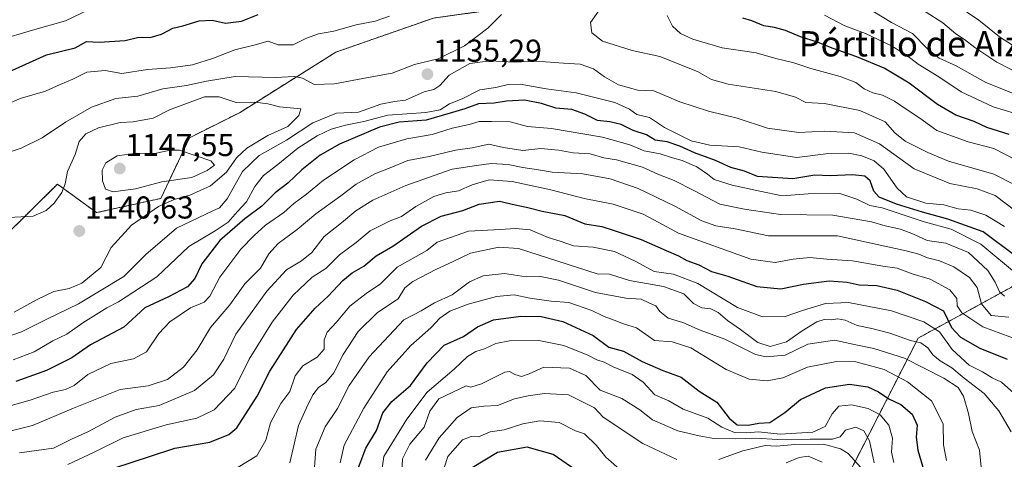
# Model space of a CAD drawing. Units: metres. Extents: x 668510 to 671972, y 4744376 to 4746773.
# Drawn here: x 669239 to 669551, y 4744613 to 4744752 of the extents above; entities that cross this region are included whole.
import ezdxf
from ezdxf.enums import TextEntityAlignment as Align

# ---------------------------------------------------------------- set-up
doc = ezdxf.new("R2010")
doc.units = ezdxf.units.M
doc.header["$MEASUREMENT"] = 0
doc.linetypes.add('TRAZOS', pattern=[0.75, 0.5, -0.25])
for name, color, linetype, lineweight in [('Arbolado forestal', 92, 'TRAZOS', 0), ('Arbolado forestal CxS', 92, 'Continuous', 0), ('Carátula', 7, 'Continuous', 5), ('Curva de nivel maestra', 36, 'Continuous', 30), ('Curva de nivel normal', 36, 'Continuous', 0), ('Punto de cota en terreno', 7, 'Continuous', 0), ('Rótulo de punto de cota en terreno', 19, 'Continuous', 0), ('Texto cartográfico', 19, 'Continuous', 0)]:
    doc.layers.add(name, color=color, linetype=linetype, lineweight=lineweight)
doc.styles.add('Arial', font='txt', dxfattribs={"height": 0.2})

# ---------------------------------------------------------------- blocks, each defined once
blk = doc.blocks.new('*U153')
at = {"layer": 'Arbolado forestal CxS', "color": 92, "linetype": 'Continuous', "lineweight": 0}
blk.add_polyline3d([(669718.8, 4744799.44, 1267.43), (669692.82, 4744792.66, 1253.26), (669653.11, 4744794.19, 1239.79), (669626.21, 4744801.63, 1241.63), (669623.69, 4744802.32, 1241.12), (669613.89, 4744788.1, 1222.35), (669606.85, 4744765.06, 1203.83), (669554.06, 4744768.14, 1182.28), (669547.56, 4744773.69, 1183.6), (669543.89, 4744785.04, 1187.54), (669536.5, 4744789.26, 1185.51), (669504.53, 4744792.28, 1168.68), (669483.34, 4744776.49, 1155.58), (669433.54, 4744761.87, 1141.19), (669398.07, 4744756.54, 1135.23), (669370.26, 4744752.62, 1131.5), (669339.35, 4744741.86, 1131.93), (669308.86, 4744722.67, 1141.35), (669293.05, 4744714.76, 1143.49), (669284.01, 4744695.56, 1140.92), (669263.68, 4744691.05, 1141.36), (669251.26, 4744700.08, 1139.12), (669233.74, 4744682.68, 1141.47)], dxfattribs=at)
blk = doc.blocks.new('*U166')
at = {"layer": 'Arbolado forestal CxS', "color": 92, "linetype": 'Continuous', "lineweight": 0}
blk.add_polyline3d([(669718.8, 4744799.44, 1267.43), (669692.82, 4744792.66, 1253.26), (669653.11, 4744794.19, 1239.79), (669626.21, 4744801.63, 1241.63), (669623.69, 4744802.32, 1241.12), (669613.89, 4744788.1, 1222.35), (669606.85, 4744765.06, 1203.83), (669554.06, 4744768.14, 1182.28), (669547.56, 4744773.69, 1183.6), (669543.89, 4744785.04, 1187.54), (669536.5, 4744789.26, 1185.51), (669504.53, 4744792.28, 1168.68), (669483.34, 4744776.49, 1155.58), (669433.54, 4744761.87, 1141.19), (669398.07, 4744756.54, 1135.23), (669370.26, 4744752.62, 1131.5), (669339.35, 4744741.86, 1131.93), (669308.86, 4744722.67, 1141.35), (669293.05, 4744714.76, 1143.49), (669284.01, 4744695.56, 1140.92), (669263.68, 4744691.05, 1141.36), (669251.26, 4744700.08, 1139.12), (669233.74, 4744682.68, 1141.47)], dxfattribs=at)
blk = doc.blocks.new('*U181')
at = {"layer": 'Curva de nivel normal', "color": 36, "linetype": 'Continuous', "lineweight": 0}
blk.add_polyline3d([(669515.92, 4744611.99, 1070), (669515.14, 4744615.17, 1070), (669515.48, 4744619.6, 1070), (669514.28, 4744623.73, 1070), (669511.6, 4744627.08, 1070), (669507.76, 4744629.08, 1070), (669502.49, 4744630.16, 1070), (669498.54, 4744629.75, 1070), (669496.36, 4744627.33, 1070), (669494.21, 4744623.36, 1070), (669490.27, 4744621.54, 1070), (669479.98, 4744620.91, 1070), (669473.03, 4744621.67, 1070), (669469.34, 4744621.31, 1070), (669465.45, 4744621.42, 1070), (669461.44, 4744623.11, 1070), (669457.01, 4744625.95, 1070), (669449.29, 4744628.87, 1070), (669444.67, 4744631.46, 1070), (669440.31, 4744633.42, 1070), (669436.55, 4744637.34, 1070), (669433.08, 4744639.83, 1070), (669427.14, 4744642.24, 1070), (669424.21, 4744643.68, 1070), (669421.93, 4744644.47, 1070), (669418.87, 4744646.08, 1070), (669415.92, 4744647.14, 1070), (669411.49, 4744648.99, 1070), (669403.62, 4744650.53, 1070), (669394.34, 4744650.48, 1070), (669390.02, 4744649.62, 1070), (669386.44, 4744647.95, 1070), (669383.67, 4744647.12, 1070), (669381, 4744645.48, 1070), (669376.82, 4744641.49, 1070), (669368.28, 4744634.22, 1070), (669361.85, 4744625.67, 1070), (669354.59, 4744613.8, 1070), (669352.35, 4744598.49, 1070)], dxfattribs=at)
blk = doc.blocks.new('*U184')
at = {"layer": 'Curva de nivel normal', "color": 36, "linetype": 'Continuous', "lineweight": 0}
for points in [[(669507.35, 4744608.24, 1060), (669501.41, 4744614.83, 1060), (669499.02, 4744616.31, 1060), (669493.65, 4744617.77, 1060), (669484.53, 4744617.69, 1060), (669478.75, 4744617.07, 1060), (669475.16, 4744617.35, 1060), (669468.16, 4744615.66, 1060), (669460.48, 4744612.91, 1060)], [(669447.23, 4744612.87, 1060), (669436.48, 4744617.99, 1060), (669423.97, 4744626.25, 1060), (669421.22, 4744629.29, 1060), (669413.01, 4744633.32, 1060), (669405.34, 4744633.81, 1060), (669400.21, 4744633, 1060), (669395.84, 4744632.14, 1060), (669390.5, 4744629.95, 1060), (669386.17, 4744629.82, 1060), (669382.17, 4744629.3, 1060), (669377.78, 4744626.16, 1060), (669372.08, 4744619.77, 1060), (669367.68, 4744612.7, 1060)]]:
    blk.add_polyline3d(points, dxfattribs=at)
blk = doc.blocks.new('*U209')
at = {"layer": 'Curva de nivel normal', "color": 36, "linetype": 'Continuous', "lineweight": 0}
blk.add_polyline3d([(669556.1, 4744742.32, 1170), (669549.34, 4744746.74, 1170), (669542.82, 4744751.94, 1170), (669535.28, 4744757.08, 1170)], dxfattribs=at)
blk = doc.blocks.new('*U216')
at = {"layer": 'Curva de nivel normal', "color": 36, "linetype": 'Continuous', "lineweight": 0}
blk.add_polyline3d([(669509.26, 4744754.85, 1160), (669515.16, 4744751.26, 1160), (669521.82, 4744747.74, 1160), (669526.59, 4744742.93, 1160), (669530.2, 4744739.99, 1160), (669535.6, 4744737.5, 1160), (669545.02, 4744732.2, 1160), (669554.78, 4744728.3, 1160)], dxfattribs=at)
blk = doc.blocks.new('*U249')
at = {"layer": 'Curva de nivel normal', "color": 36, "linetype": 'Continuous', "lineweight": 0}
for points in [[(669493.23, 4744612.01, 1055), (669488.77, 4744613.93, 1055), (669485.9, 4744613.5, 1055), (669481.83, 4744611.82, 1055)], [(669429.96, 4744609.09, 1055), (669424.76, 4744613.66, 1055), (669421.86, 4744617.38, 1055), (669418, 4744621.05, 1055), (669415.21, 4744622.01, 1055), (669410.01, 4744624.56, 1055), (669403.94, 4744625.14, 1055), (669398.5, 4744624.14, 1055), (669392.61, 4744622.31, 1055), (669388.17, 4744621.7, 1055), (669384.5, 4744620.05, 1055), (669382.17, 4744620.16, 1055), (669379.48, 4744619.12, 1055), (669374.76, 4744613.88, 1055), (669372.66, 4744607.31, 1055)]]:
    blk.add_polyline3d(points, dxfattribs=at)
blk = doc.blocks.new('*U257')
at = {"layer": 'Curva de nivel normal', "color": 36, "linetype": 'Continuous', "lineweight": 0}
blk.add_polyline3d([(669524.65, 4744755.46, 1165), (669531.44, 4744751.12, 1165), (669535.51, 4744747.66, 1165), (669538.26, 4744745.83, 1165), (669541.49, 4744743.31, 1165), (669548.52, 4744738.7, 1165), (669556.89, 4744734.35, 1165)], dxfattribs=at)
blk = doc.blocks.new('*U259')
at = {"layer": 'Curva de nivel normal', "color": 36, "linetype": 'Continuous', "lineweight": 0}
blk.add_polyline3d([(669494.01, 4744753.52, 1155), (669500.37, 4744750.23, 1155), (669506.88, 4744747.78, 1155), (669515.16, 4744743.86, 1155), (669519.92, 4744740.94, 1155), (669523.58, 4744738.08, 1155), (669530.09, 4744734, 1155), (669537.21, 4744729.26, 1155), (669547.32, 4744724.56, 1155), (669554.3, 4744722.48, 1155)], dxfattribs=at)
blk = doc.blocks.new('*U265')
at = {"layer": 'Curva de nivel normal', "color": 36, "linetype": 'Continuous', "lineweight": 0}
blk.add_polyline3d([(669554.47, 4744707.78, 1145), (669547.5, 4744711.34, 1145), (669539.44, 4744713.45, 1145), (669529.49, 4744717.05, 1145), (669524.16, 4744720.95, 1145), (669520.16, 4744723.56, 1145), (669516.16, 4744726.34, 1145), (669512.34, 4744728.22, 1145), (669509.28, 4744729.02, 1145), (669506.56, 4744730.29, 1145), (669503.91, 4744732.24, 1145), (669498.93, 4744734.19, 1145), (669489.64, 4744736.72, 1145), (669484.31, 4744738.46, 1145), (669478.59, 4744739.87, 1145), (669472.3, 4744741.59, 1145), (669461.55, 4744743.18, 1145), (669452.31, 4744745.98, 1145), (669448.43, 4744747.79, 1145), (669445.86, 4744750.12, 1145), (669444.16, 4744753.46, 1145)], dxfattribs=at)
blk = doc.blocks.new('*U269')
at = {"layer": 'Curva de nivel normal', "color": 36, "linetype": 'Continuous', "lineweight": 0}
blk.add_polyline3d([(669509.63, 4744611.8, 1065), (669508.16, 4744618.8, 1065), (669506.38, 4744621.98, 1065), (669503.88, 4744623.13, 1065), (669500.62, 4744622.16, 1065), (669498.89, 4744620.12, 1065), (669496.5, 4744619.29, 1065), (669489.38, 4744619.34, 1065), (669479.16, 4744619.22, 1065), (669472.16, 4744619.7, 1065), (669465.83, 4744619.43, 1065), (669458.94, 4744619.53, 1065), (669454.27, 4744620.42, 1065), (669447.61, 4744621.93, 1065), (669439.52, 4744625.5, 1065), (669435.5, 4744628.61, 1065), (669429.86, 4744632.17, 1065), (669423.04, 4744634.82, 1065), (669418.5, 4744639.47, 1065), (669413.3, 4744641.8, 1065), (669405.18, 4744642.17, 1065), (669400.49, 4744639.97, 1065), (669398.11, 4744639.12, 1065), (669395.95, 4744639.81, 1065), (669394.32, 4744640.76, 1065), (669392.8, 4744640.58, 1065), (669385.4, 4744636.81, 1065), (669382.05, 4744635.77, 1065), (669380.57, 4744636.2, 1065), (669371.99, 4744632.13, 1065), (669369.1, 4744628.25, 1065), (669367.32, 4744623.16, 1065), (669362.82, 4744617.75, 1065), (669360.47, 4744613.11, 1065), (669360.16, 4744606.67, 1065)], dxfattribs=at)
blk = doc.blocks.new('*U272')
at = {"layer": 'Curva de nivel maestra', "color": 36, "linetype": 'Continuous', "lineweight": 30}
for points in [[(669554.61, 4744677.17, 1125), (669544.15, 4744685.01, 1125), (669533.01, 4744688.94, 1125), (669524.93, 4744691.22, 1125), (669516.72, 4744693.68, 1125), (669511.29, 4744695.92, 1125), (669509.55, 4744697.8, 1125), (669508.41, 4744701.16, 1125), (669506.67, 4744702.58, 1125), (669502.77, 4744703.06, 1125), (669495.76, 4744702.72, 1125), (669490.95, 4744702.91, 1125), (669483.99, 4744701.71, 1125), (669472.73, 4744702.44, 1125), (669468.7, 4744704.2, 1125), (669464.29, 4744705.35, 1125), (669459.49, 4744707.58, 1125), (669452.83, 4744709.96, 1125), (669448.16, 4744712.12, 1125), (669444.14, 4744713.42, 1125), (669440.41, 4744714.04, 1125), (669437.64, 4744715.69, 1125), (669433.4, 4744717.06, 1125), (669429.62, 4744718.93, 1125), (669426.06, 4744719.77, 1125), (669422.14, 4744720.22, 1125), (669418.18, 4744722.22, 1125), (669414.01, 4744723.65, 1125), (669408.98, 4744724.15, 1125), (669404.47, 4744725.64, 1125), (669399.08, 4744726.61, 1125), (669393.35, 4744726.31, 1125), (669389.42, 4744725.74, 1125), (669384.46, 4744725.5, 1125), (669380.17, 4744723.94, 1125), (669375.52, 4744722.51, 1125), (669367.89, 4744720.36, 1125), (669359.44, 4744719.73, 1125), (669353.15, 4744718.11, 1125), (669340.54, 4744712.75, 1125), (669334.36, 4744709.24, 1125), (669328.64, 4744704.55, 1125), (669324.16, 4744700.34, 1125), (669320.12, 4744697.32, 1125), (669316, 4744693.1, 1125), (669310.52, 4744689.05, 1125), (669302.68, 4744682.26, 1125), (669296.93, 4744674.85, 1125), (669294.74, 4744670.2, 1125), (669292.47, 4744667.53, 1125), (669286.43, 4744664.43, 1125), (669278.94, 4744660.86, 1125), (669272.26, 4744654.74, 1125), (669261.72, 4744649.2, 1125), (669255.82, 4744645.09, 1125), (669247.85, 4744641.02, 1125), (669238.1, 4744637.57, 1125)], [(669232.48, 4744734.09, 1125), (669247.85, 4744740.98, 1125), (669256.85, 4744743.26, 1125), (669260.51, 4744745.23, 1125), (669264.48, 4744745.03, 1125), (669272.68, 4744745.58, 1125), (669277.03, 4744746.56, 1125), (669280.6, 4744746.46, 1125), (669284.23, 4744747.51, 1125), (669287.84, 4744749.47, 1125), (669290.92, 4744750.23, 1125), (669296.11, 4744751.79, 1125), (669300.24, 4744751.94, 1125), (669304.42, 4744751.02, 1125), (669309.52, 4744751.68, 1125), (669314.76, 4744753.74, 1125)]]:
    blk.add_polyline3d(points, dxfattribs=at)
blk = doc.blocks.new('*U277')
at = {"layer": 'Curva de nivel maestra', "color": 36, "linetype": 'Continuous', "lineweight": 30}
blk.add_polyline3d([(669269.46, 4744610.23, 1100), (669280.71, 4744613.94, 1100), (669288.43, 4744616.46, 1100), (669299.52, 4744618.43, 1100), (669305.55, 4744620.81, 1100), (669308.06, 4744622.96, 1100), (669314.52, 4744632.94, 1100), (669318.49, 4744640.91, 1100), (669322.76, 4744647.64, 1100), (669326.89, 4744654.06, 1100), (669332.83, 4744660.78, 1100), (669336.91, 4744664.56, 1100), (669341.54, 4744669.54, 1100), (669344.5, 4744671.96, 1100), (669348.17, 4744674.08, 1100), (669352.17, 4744677.42, 1100), (669357.4, 4744680.47, 1100), (669366.41, 4744686.74, 1100), (669372.73, 4744689.92, 1100), (669379.5, 4744691.72, 1100), (669384.74, 4744693.7, 1100), (669391.13, 4744694.65, 1100), (669396.08, 4744693.47, 1100), (669400.1, 4744692.72, 1100), (669404.59, 4744691.56, 1100), (669411.77, 4744690.16, 1100), (669418.16, 4744687.5, 1100), (669423.48, 4744686.68, 1100), (669427.45, 4744685.42, 1100), (669435.93, 4744682.56, 1100), (669443.9, 4744679.03, 1100), (669447.76, 4744677.38, 1100), (669450.45, 4744675.89, 1100), (669454.17, 4744674.57, 1100), (669458.21, 4744672.37, 1100), (669463.36, 4744670.98, 1100), (669472.55, 4744667.64, 1100), (669480.12, 4744666.93, 1100), (669487.27, 4744668.36, 1100), (669495.49, 4744669.43, 1100), (669501.08, 4744669.04, 1100), (669504.93, 4744668.23, 1100), (669510.5, 4744668.02, 1100), (669517, 4744666.55, 1100), (669525.9, 4744662.95, 1100), (669531.58, 4744659.97, 1100), (669534.16, 4744654.66, 1100), (669536.96, 4744651.6, 1100), (669543.12, 4744648.1, 1100), (669551.76, 4744644.69, 1100)], dxfattribs=at)
blk = doc.blocks.new('*U287')
at = {"layer": 'Curva de nivel maestra', "color": 36, "linetype": 'Continuous', "lineweight": 30}
blk.add_polyline3d([(669552.36, 4744715.77, 1150), (669545.35, 4744717.99, 1150), (669541.35, 4744719.85, 1150), (669535.56, 4744721.89, 1150), (669529.7, 4744725.33, 1150), (669520.76, 4744732.03, 1150), (669512.86, 4744736.79, 1150), (669504.24, 4744740.42, 1150), (669496.43, 4744743.07, 1150), (669491.73, 4744744.99, 1150), (669486.36, 4744746.72, 1150), (669481.61, 4744748.71, 1150), (669478.16, 4744749.65, 1150), (669474.78, 4744750.2, 1150), (669470.92, 4744751.78, 1150), (669468.09, 4744752.66, 1150)], dxfattribs=at)
blk = doc.blocks.new('*U289')
at = {"layer": 'Curva de nivel maestra', "color": 36, "linetype": 'Continuous', "lineweight": 30}
blk.add_polyline3d([(669345.31, 4744606.94, 1075), (669348.81, 4744616.46, 1075), (669352.19, 4744622.11, 1075), (669354.26, 4744627.66, 1075), (669357.03, 4744631.24, 1075), (669362.95, 4744636.3, 1075), (669368.3, 4744643.47, 1075), (669373.64, 4744649.08, 1075), (669379.7, 4744651.79, 1075), (669384.17, 4744654.87, 1075), (669389.28, 4744657.11, 1075), (669397.92, 4744658.22, 1075), (669404.27, 4744658.18, 1075), (669411.18, 4744656.55, 1075), (669420.8, 4744652.12, 1075), (669425.72, 4744648.5, 1075), (669430.38, 4744647.16, 1075), (669436.32, 4744643.93, 1075), (669442.86, 4744641.08, 1075), (669448.62, 4744638.98, 1075), (669454.35, 4744634.58, 1075), (669459.87, 4744631.07, 1075), (669463.8, 4744626.01, 1075), (669466.31, 4744623.84, 1075), (669469.78, 4744623.76, 1075), (669473.14, 4744624.41, 1075), (669476.71, 4744624.63, 1075), (669481.46, 4744627.8, 1075), (669486.4, 4744631.85, 1075), (669494.26, 4744635.56, 1075), (669501.88, 4744636.77, 1075), (669507.63, 4744635.88, 1075), (669511.05, 4744634.36, 1075), (669514.3, 4744632.07, 1075), (669518.16, 4744630.31, 1075), (669521.74, 4744627.3, 1075), (669523.24, 4744623.72, 1075), (669522.99, 4744619.97, 1075), (669523.52, 4744615.8, 1075), (669525.6, 4744608.63, 1075)], dxfattribs=at)
blk = doc.blocks.new('*U296')
at = {"layer": 'Curva de nivel maestra', "color": 36, "linetype": 'Continuous', "lineweight": 30}
blk.add_polyline3d([(669416.65, 4744608.62, 1050), (669408.12, 4744614.53, 1050), (669399.85, 4744616.83, 1050), (669390.47, 4744615.16, 1050), (669382.51, 4744610.25, 1050)], dxfattribs=at)
blk = doc.blocks.new('5PATER')
at = {"layer": 'Carátula', "linetype": 'Continuous', "lineweight": 5}
h = blk.add_hatch(color=250, dxfattribs=at)
edge = h.paths.add_edge_path()
edge.add_ellipse((0, 0.01), major_axis=(-1.33, -1.34), ratio=0.999422, start_angle=0, end_angle=360)

msp = doc.modelspace()

# ---------------------------------------------------------------- linework, layer by layer
at = {"layer": 'Arbolado forestal', "color": 92, "linetype": 'TRAZOS', "lineweight": 0}
for points in [[(669718.8, 4744799.44, 1267.43), (669692.82, 4744792.66, 1253.26), (669653.11, 4744794.19, 1239.79), (669626.2, 4744801.63, 1241.63), (669623.68, 4744802.32, 1241.12), (669613.89, 4744788.1, 1222.35), (669606.85, 4744765.06, 1203.83), (669554.06, 4744768.14, 1182.28), (669547.56, 4744773.69, 1183.6), (669543.89, 4744785.04, 1187.54), (669536.5, 4744789.26, 1185.51), (669504.53, 4744792.28, 1168.68), (669483.34, 4744776.49, 1155.58), (669433.54, 4744761.87, 1141.19), (669398.07, 4744756.54, 1135.23), (669370.26, 4744752.63, 1131.5), (669339.35, 4744741.86, 1131.93), (669308.86, 4744722.67, 1141.35), (669293.05, 4744714.76, 1143.49), (669284.01, 4744695.56, 1140.92), (669263.68, 4744691.05, 1141.36), (669251.26, 4744700.08, 1139.12), (669233.74, 4744682.68, 1141.47)], [(669275.47, 4744408.68, 957.53), (669304.64, 4744422.79, 951.76), (669311.23, 4744435.97, 957.51), (669309.35, 4744451.02, 966.58), (669316.54, 4744460.69, 968.25), (669354.37, 4744468.6, 968.04), (669385.99, 4744468.6, 956.21), (669408.92, 4744467.25, 947.62), (669424.38, 4744466.34, 948.58), (669427.22, 4744467.13, 949.4), (669469.02, 4744478.76, 971.16), (669480.82, 4744514.67, 991.45), (669503.44, 4744552.22, 1019.54), (669507.95, 4744577.08, 1037.32), (669498.04, 4744601.33, 1050.46), (669523.6, 4744651.33, 1090.84), (669553.13, 4744667.47, 1116.73), (669587.01, 4744694.58, 1147.68), (669629.92, 4744712.66, 1172.77), (669650.87, 4744710.3, 1177.75)], [(669275.47, 4744408.68, 957.53), (669304.64, 4744422.79, 951.76), (669311.23, 4744435.97, 957.51), (669309.35, 4744451.02, 966.58), (669316.54, 4744460.69, 968.25), (669354.37, 4744468.6, 968.04), (669385.99, 4744468.6, 956.21), (669408.92, 4744467.25, 947.62), (669424.38, 4744466.34, 948.58), (669427.22, 4744467.13, 949.4), (669469.02, 4744478.76, 971.16), (669480.82, 4744514.67, 991.45), (669503.44, 4744552.22, 1019.54), (669507.95, 4744577.08, 1037.32), (669498.04, 4744601.33, 1050.46), (669523.6, 4744651.33, 1090.84), (669553.13, 4744667.47, 1116.73), (669587.01, 4744694.58, 1147.68), (669629.92, 4744712.66, 1172.77), (669650.87, 4744710.3, 1177.75)]]:
    msp.add_polyline3d(points, dxfattribs=at)
at = {"layer": 'Arbolado forestal CxS', "color": 92, "linetype": 'Continuous', "lineweight": 0}
for points in [[(669233.74, 4744682.68, 1141.47), (669251.26, 4744700.08, 1139.12), (669263.68, 4744691.05, 1141.36), (669284.01, 4744695.56, 1140.92), (669293.05, 4744714.76, 1143.49), (669308.86, 4744722.67, 1141.35), (669339.35, 4744741.86, 1131.93), (669370.26, 4744752.62, 1131.5), (669398.07, 4744756.54, 1135.23), (669433.54, 4744761.87, 1141.19), (669483.34, 4744776.49, 1155.58), (669504.53, 4744792.28, 1168.68), (669536.5, 4744789.26, 1185.51), (669543.89, 4744785.04, 1187.54), (669547.56, 4744773.69, 1183.6), (669554.06, 4744768.14, 1182.28), (669606.85, 4744765.06, 1203.83), (669613.89, 4744788.1, 1222.35), (669623.69, 4744802.32, 1241.12), (669626.21, 4744801.63, 1241.63), (669653.11, 4744794.19, 1239.79), (669692.82, 4744792.66, 1253.26), (669718.8, 4744799.44, 1267.43)], [(669233.74, 4744682.68, 1141.47), (669251.26, 4744700.08, 1139.12), (669263.68, 4744691.05, 1141.36), (669284.01, 4744695.56, 1140.92), (669293.05, 4744714.76, 1143.49), (669308.86, 4744722.67, 1141.35), (669339.35, 4744741.86, 1131.93), (669370.26, 4744752.62, 1131.5), (669398.07, 4744756.54, 1135.23), (669433.54, 4744761.87, 1141.19), (669483.34, 4744776.49, 1155.58), (669504.53, 4744792.28, 1168.68), (669536.5, 4744789.26, 1185.51), (669543.89, 4744785.04, 1187.54), (669547.56, 4744773.69, 1183.6), (669554.06, 4744768.14, 1182.28), (669606.85, 4744765.06, 1203.83), (669613.89, 4744788.1, 1222.35), (669623.69, 4744802.32, 1241.12), (669626.21, 4744801.63, 1241.63), (669653.11, 4744794.19, 1239.79), (669692.82, 4744792.66, 1253.26), (669718.8, 4744799.44, 1267.43)], [(669722.03, 4744748.7, 1235.47), (669693.16, 4744742.04, 1216.11), (669650.87, 4744710.3, 1177.75), (669629.92, 4744712.66, 1172.77), (669587.01, 4744694.58, 1147.68), (669553.13, 4744667.47, 1116.73), (669523.6, 4744651.33, 1090.84), (669498.05, 4744601.33, 1050.46), (669507.95, 4744577.07, 1037.32), (669503.44, 4744552.22, 1019.54), (669480.82, 4744514.67, 991.45), (669469.02, 4744478.76, 971.16), (669424.38, 4744466.34, 948.58), (669385.99, 4744468.6, 956.21), (669354.37, 4744468.6, 968.04), (669316.54, 4744460.69, 968.25), (669309.35, 4744451.02, 966.58), (669311.23, 4744435.97, 957.51), (669304.65, 4744422.79, 951.76), (669275.48, 4744408.68, 957.53), (669247.25, 4744416.21, 976.96), (669226.55, 4744416.21, 987.46)], [(669722.03, 4744748.7, 1235.47), (669693.16, 4744742.04, 1216.11), (669650.87, 4744710.3, 1177.75), (669629.92, 4744712.66, 1172.77), (669587.01, 4744694.58, 1147.68), (669553.13, 4744667.47, 1116.73), (669523.6, 4744651.33, 1090.84), (669498.05, 4744601.33, 1050.46), (669507.95, 4744577.07, 1037.32), (669503.44, 4744552.22, 1019.54), (669480.82, 4744514.67, 991.45), (669469.02, 4744478.76, 971.16), (669424.38, 4744466.34, 948.58), (669385.99, 4744468.6, 956.21), (669354.37, 4744468.6, 968.04), (669316.54, 4744460.69, 968.25), (669309.35, 4744451.02, 966.58), (669311.23, 4744435.97, 957.51), (669304.65, 4744422.79, 951.76), (669275.48, 4744408.68, 957.53), (669247.25, 4744416.21, 976.96), (669226.55, 4744416.21, 987.46)], [(670092.84, 4744413.47, 1099.91), (669275.59, 4744393.24, 950.05), (669275.48, 4744408.68, 957.53), (669304.65, 4744422.79, 951.76), (669311.23, 4744435.97, 957.51), (669309.35, 4744451.02, 966.58), (669316.54, 4744460.69, 968.25), (669354.37, 4744468.6, 968.04), (669385.99, 4744468.6, 956.21), (669424.38, 4744466.34, 948.58), (669469.02, 4744478.76, 971.16), (669480.82, 4744514.67, 991.45), (669503.44, 4744552.22, 1019.54), (669507.95, 4744577.07, 1037.32), (669498.05, 4744601.33, 1050.46), (669523.6, 4744651.33, 1090.84), (669553.13, 4744667.47, 1116.73)], [(670092.84, 4744413.47, 1099.91), (669275.59, 4744393.24, 950.05), (669275.48, 4744408.68, 957.53), (669304.65, 4744422.79, 951.76), (669311.23, 4744435.97, 957.51), (669309.35, 4744451.02, 966.58), (669316.54, 4744460.69, 968.25), (669354.37, 4744468.6, 968.04), (669385.99, 4744468.6, 956.21), (669424.38, 4744466.34, 948.58), (669469.02, 4744478.76, 971.16), (669480.82, 4744514.67, 991.45), (669503.44, 4744552.22, 1019.54), (669507.95, 4744577.07, 1037.32), (669498.05, 4744601.33, 1050.46), (669523.6, 4744651.33, 1090.84), (669553.13, 4744667.47, 1116.73)]]:
    msp.add_polyline3d(points, dxfattribs=at)
at = {"layer": 'Curva de nivel normal', "color": 36, "linetype": 'Continuous', "lineweight": 0}
for points in [[(669554.18, 4744699.88, 1140), (669547.5, 4744703.19, 1140), (669533.19, 4744707.32, 1140), (669526.7, 4744710.06, 1140), (669519.48, 4744713.72, 1140), (669516.24, 4744716.27, 1140), (669513.12, 4744719.75, 1140), (669505.12, 4744723.42, 1140), (669493.92, 4744725.55, 1140), (669488.07, 4744725.91, 1140), (669484.82, 4744727.62, 1140), (669478.57, 4744729.41, 1140), (669463.51, 4744731.68, 1140), (669458.19, 4744733.2, 1140), (669453.83, 4744735.76, 1140), (669441.83, 4744740.46, 1140), (669433.14, 4744742.35, 1140), (669423.73, 4744745.35, 1140), (669420.34, 4744747.97, 1140), (669419.98, 4744751.28, 1140), (669424, 4744757.08, 1140)], [(669391.77, 4744753.82, 1135), (669387.5, 4744749.42, 1135), (669380.07, 4744743.85, 1135), (669371.76, 4744739.77, 1135), (669364.21, 4744737.92, 1135), (669357.16, 4744735.22, 1135), (669349.55, 4744733.84, 1135), (669338.94, 4744731.77, 1135), (669332.47, 4744731.61, 1135), (669328.8, 4744733.63, 1135), (669326.29, 4744734.19, 1135), (669320.27, 4744733.82, 1135), (669307.5, 4744734.12, 1135), (669298.49, 4744732.65, 1135), (669292.12, 4744731.33, 1135), (669284.59, 4744730.21, 1135), (669276.77, 4744727.88, 1135), (669269.79, 4744727.14, 1135), (669262.09, 4744724.47, 1135), (669253.88, 4744719.71, 1135), (669246.44, 4744714.74, 1135), (669239.85, 4744711.5, 1135), (669232.44, 4744709.02, 1135)], [(669261.32, 4744755.34, 1120), (669253.85, 4744751.8, 1120), (669243.35, 4744748.84, 1120), (669232.67, 4744745.62, 1120)], [(669356.36, 4744753.29, 1130), (669351.84, 4744751.62, 1130), (669345.84, 4744750.53, 1130), (669338.76, 4744748.54, 1130), (669333.88, 4744747.64, 1130), (669330.1, 4744746.25, 1130), (669325.91, 4744744.12, 1130), (669321.14, 4744744.14, 1130), (669317.96, 4744745.34, 1130), (669313.87, 4744744.2, 1130), (669307.39, 4744742.6, 1130), (669300.67, 4744739.97, 1130), (669294, 4744737.88, 1130), (669287.08, 4744736.85, 1130), (669279.75, 4744736.32, 1130), (669271.67, 4744735.11, 1130), (669266.37, 4744736.01, 1130), (669260.62, 4744735.52, 1130), (669256.18, 4744733.3, 1130), (669252.18, 4744731.62, 1130), (669247.51, 4744729.53, 1130), (669239.49, 4744727.21, 1130), (669228.09, 4744722.11, 1130)], [(669230.93, 4744650.28, 1135), (669239.87, 4744653.33, 1135), (669248.18, 4744657.45, 1135), (669257.97, 4744662.2, 1135), (669272.33, 4744670.87, 1135), (669279.29, 4744677.84, 1135), (669288.91, 4744686.08, 1135), (669300.47, 4744691.57, 1135), (669302.55, 4744692.61, 1135), (669304.99, 4744695.46, 1135), (669309.86, 4744704.05, 1135), (669315.15, 4744709.14, 1135), (669323.77, 4744714, 1135), (669332.08, 4744719.47, 1135), (669339.54, 4744722.52, 1135), (669346.53, 4744722.82, 1135), (669353.62, 4744725.35, 1135), (669357.92, 4744726.25, 1135), (669361.42, 4744726.61, 1135), (669367.29, 4744729.3, 1135), (669370.4, 4744730.01, 1135), (669372.23, 4744731.26, 1135), (669375.17, 4744734.61, 1135), (669381.76, 4744738.24, 1135), (669388.19, 4744739.09, 1135), (669395.76, 4744738.69, 1135), (669402.87, 4744739.04, 1135), (669411.41, 4744738.32, 1135), (669416.7, 4744738, 1135), (669420.93, 4744736.56, 1135), (669424.41, 4744733.99, 1135), (669428.75, 4744731.51, 1135), (669434.91, 4744729.82, 1135), (669439.98, 4744729.61, 1135), (669448.17, 4744726.14, 1135), (669457.24, 4744723.14, 1135), (669466.28, 4744720.97, 1135), (669475.92, 4744717.82, 1135), (669485.81, 4744716.44, 1135), (669494.08, 4744716.86, 1135), (669503.42, 4744716.32, 1135), (669511.35, 4744712.8, 1135), (669522.32, 4744704.96, 1135), (669533.58, 4744700.22, 1135), (669542.26, 4744698.56, 1135), (669547.98, 4744696.47, 1135), (669554.46, 4744691.52, 1135)], [(669237.29, 4744644.46, 1130), (669243.87, 4744647.03, 1130), (669249.85, 4744650.44, 1130), (669254.21, 4744652.53, 1130), (669259.3, 4744656.18, 1130), (669266.87, 4744660.92, 1130), (669270.58, 4744662.85, 1130), (669282.76, 4744670.77, 1130), (669292.89, 4744680.31, 1130), (669301.21, 4744685.24, 1130), (669305.29, 4744688.06, 1130), (669308.2, 4744691.44, 1130), (669311.12, 4744694.45, 1130), (669313.71, 4744699.3, 1130), (669316.5, 4744702.83, 1130), (669320.98, 4744706.3, 1130), (669327.3, 4744711.46, 1130), (669333.42, 4744715.4, 1130), (669337.9, 4744717.42, 1130), (669342.45, 4744718.7, 1130), (669348.17, 4744719.91, 1130), (669355.84, 4744721.94, 1130), (669367.84, 4744722.72, 1130), (669372.34, 4744723.64, 1130), (669375.31, 4744725.5, 1130), (669379.32, 4744727.1, 1130), (669384.92, 4744729.95, 1130), (669389.99, 4744730.62, 1130), (669393.89, 4744731.66, 1130), (669397.72, 4744731.7, 1130), (669405.94, 4744730.24, 1130), (669415.37, 4744729, 1130), (669427.6, 4744725.9, 1130), (669432.22, 4744723.84, 1130), (669434.56, 4744722.12, 1130), (669438.55, 4744721.16, 1130), (669443.34, 4744717.96, 1130), (669451.81, 4744713.77, 1130), (669457.73, 4744712.42, 1130), (669466.98, 4744711.83, 1130), (669474.12, 4744710.14, 1130), (669485.22, 4744708.52, 1130), (669494.34, 4744709.64, 1130), (669501.62, 4744709.92, 1130), (669505.8, 4744709.02, 1130), (669509.72, 4744707.4, 1130), (669512.71, 4744704.76, 1130), (669516.98, 4744698.8, 1130), (669519.9, 4744696.07, 1130), (669525.98, 4744694.08, 1130), (669531.71, 4744693.51, 1130), (669536.22, 4744692.27, 1130), (669540.3, 4744691.87, 1130), (669545.02, 4744690.24, 1130), (669550.95, 4744686.64, 1130)], [(669237.62, 4744659.59, 1140), (669244.63, 4744663.48, 1140), (669250.15, 4744666.05, 1140), (669254.95, 4744667.04, 1140), (669259.04, 4744668.77, 1140), (669265.04, 4744673.66, 1140), (669268.3, 4744679.99, 1140), (669274.72, 4744687.08, 1140), (669283.24, 4744692.96, 1140), (669288.26, 4744695.25, 1140), (669293.12, 4744696.58, 1140), (669299.72, 4744699.53, 1140), (669304.76, 4744703.9, 1140), (669307.98, 4744708.4, 1140), (669311.17, 4744711.42, 1140), (669317.84, 4744715.45, 1140), (669324.18, 4744718.28, 1140), (669327.64, 4744721.81, 1140), (669328.33, 4744723.95, 1140), (669321.55, 4744724.58, 1140), (669317.82, 4744725.51, 1140), (669313.74, 4744725.97, 1140), (669307.86, 4744725.96, 1140), (669302.43, 4744727.73, 1140), (669297.84, 4744727.73, 1140), (669286.72, 4744723.55, 1140), (669281.56, 4744720.99, 1140), (669275.2, 4744719.83, 1140), (669271.13, 4744719.54, 1140), (669264.25, 4744717.88, 1140), (669260.3, 4744716.04, 1140), (669258.15, 4744713.52, 1140), (669256.92, 4744709.46, 1140), (669254.46, 4744704.12, 1140), (669253.73, 4744700.12, 1140), (669252.63, 4744697.44, 1140), (669250.28, 4744694.05, 1140), (669247.74, 4744691.77, 1140), (669243.63, 4744689.93, 1140), (669235.86, 4744689.46, 1140)], [(669230.22, 4744628.16, 1120), (669242.69, 4744631.72, 1120), (669249.89, 4744634.25, 1120), (669253.86, 4744635.04, 1120), (669256.55, 4744636.33, 1120), (669260.85, 4744639.83, 1120), (669268.16, 4744643.29, 1120), (669275.34, 4744644.72, 1120), (669279.45, 4744646.94, 1120), (669283.34, 4744652.79, 1120), (669286.87, 4744656.44, 1120), (669293.38, 4744660.86, 1120), (669297.68, 4744662.7, 1120), (669299.54, 4744664.6, 1120), (669302.68, 4744670.62, 1120), (669309.35, 4744679.46, 1120), (669313.57, 4744683.8, 1120), (669317.06, 4744687.12, 1120), (669322.9, 4744691.12, 1120), (669326.1, 4744693.91, 1120), (669330.08, 4744696.94, 1120), (669335.5, 4744701.35, 1120), (669345.17, 4744707.75, 1120), (669352.84, 4744711.8, 1120), (669361.84, 4744714.36, 1120), (669369.84, 4744715.76, 1120), (669376.17, 4744717.78, 1120), (669381.56, 4744718.94, 1120), (669384.74, 4744719.86, 1120), (669388.65, 4744719.88, 1120), (669394.5, 4744719.78, 1120), (669400.01, 4744718.31, 1120), (669407.57, 4744717.68, 1120), (669423.72, 4744714.96, 1120), (669432.4, 4744712.51, 1120), (669436.95, 4744710.58, 1120), (669442, 4744709.67, 1120), (669445.87, 4744708.35, 1120), (669448.89, 4744707.56, 1120), (669453.6, 4744705.56, 1120), (669456.97, 4744703.25, 1120), (669459.02, 4744701.56, 1120), (669464.78, 4744699.72, 1120), (669473.51, 4744697.81, 1120), (669480.54, 4744696.4, 1120), (669488.84, 4744697.02, 1120), (669498.81, 4744697.1, 1120), (669504.23, 4744695.3, 1120), (669508.31, 4744693.26, 1120), (669512.16, 4744692.58, 1120), (669525.53, 4744688.17, 1120), (669533.99, 4744685.8, 1120), (669543.37, 4744681.03, 1120), (669555.36, 4744671.17, 1120)], [(669550.92, 4744664.56, 1115), (669549.36, 4744665.97, 1115), (669547.97, 4744669.01, 1115), (669545.67, 4744672.68, 1115), (669539.57, 4744678.47, 1115), (669532.4, 4744681.38, 1115), (669526.49, 4744682.24, 1115), (669522.16, 4744684.24, 1115), (669517.97, 4744685.8, 1115), (669513.18, 4744686.84, 1115), (669508.85, 4744688.15, 1115), (669496.6, 4744690.26, 1115), (669479.99, 4744690.5, 1115), (669468.67, 4744692.13, 1115), (669460.87, 4744693.74, 1115), (669452.67, 4744698.08, 1115), (669446.35, 4744701.26, 1115), (669441.27, 4744703.19, 1115), (669436.36, 4744705.44, 1115), (669428.16, 4744707.8, 1115), (669424.16, 4744708.43, 1115), (669419.82, 4744709.68, 1115), (669414.47, 4744710, 1115), (669409.82, 4744710.85, 1115), (669404.25, 4744711.3, 1115), (669398.48, 4744710.75, 1115), (669392.41, 4744711.63, 1115), (669387.79, 4744712.7, 1115), (669382.5, 4744711.57, 1115), (669377.17, 4744710.84, 1115), (669368.84, 4744708.77, 1115), (669362.17, 4744707.54, 1115), (669356.5, 4744705.2, 1115), (669351.66, 4744703.32, 1115), (669345.78, 4744700.01, 1115), (669340.99, 4744696.41, 1115), (669333.07, 4744690.69, 1115), (669327.1, 4744685.73, 1115), (669321.07, 4744681.32, 1115), (669318.17, 4744678, 1115), (669315.5, 4744673.44, 1115), (669310.55, 4744668.56, 1115), (669305.84, 4744661.82, 1115), (669299.74, 4744654.64, 1115), (669295.54, 4744647.65, 1115), (669291.17, 4744642.09, 1115), (669286.14, 4744638.23, 1115), (669279.97, 4744636.17, 1115), (669271.11, 4744635.04, 1115), (669256.34, 4744629.2, 1115), (669243.36, 4744623.71, 1115), (669228.62, 4744619.94, 1115)], [(669268.92, 4744697.63, 1145), (669276, 4744698.63, 1145), (669284.3, 4744700.83, 1145), (669293.76, 4744702.16, 1145), (669298.69, 4744704.42, 1145), (669300.94, 4744706.11, 1145), (669299.86, 4744707.48, 1145), (669289.91, 4744710.87, 1145), (669286.98, 4744710.87, 1145), (669282.12, 4744709.81, 1145), (669276.32, 4744709.87, 1145), (669270.22, 4744709, 1145), (669266.6, 4744706.84, 1145), (669265.42, 4744704.53, 1145), (669265.53, 4744701.15, 1145), (669266.52, 4744698.47, 1145), (669268.92, 4744697.63, 1145)], [(669552.29, 4744657.93, 1110), (669546.71, 4744658.47, 1110), (669543.68, 4744662.14, 1110), (669542.22, 4744667.31, 1110), (669539.87, 4744670.51, 1110), (669534.88, 4744673.85, 1110), (669530.31, 4744675.76, 1110), (669526.51, 4744676.75, 1110), (669523.83, 4744677.86, 1110), (669519.83, 4744678.94, 1110), (669498.12, 4744683.75, 1110), (669476.23, 4744683.7, 1110), (669465.72, 4744685.88, 1110), (669459.61, 4744686.91, 1110), (669455.19, 4744688.49, 1110), (669446.6, 4744693.14, 1110), (669435.02, 4744698.64, 1110), (669426.16, 4744701.78, 1110), (669417.49, 4744703.29, 1110), (669407.83, 4744703.88, 1110), (669403.49, 4744704.63, 1110), (669398.5, 4744705.32, 1110), (669393.84, 4744706.31, 1110), (669388.5, 4744706.59, 1110), (669383.84, 4744706.02, 1110), (669376.17, 4744704.78, 1110), (669361.5, 4744699.68, 1110), (669351.08, 4744694.95, 1110), (669345.7, 4744691.6, 1110), (669341.16, 4744687.79, 1110), (669335.7, 4744683.46, 1110), (669331.72, 4744678.46, 1110), (669328.48, 4744675.82, 1110), (669323.75, 4744672.9, 1110), (669317.58, 4744666.15, 1110), (669307.71, 4744652.56, 1110), (669303.93, 4744644.66, 1110), (669300.64, 4744639.67, 1110), (669294.64, 4744634.79, 1110), (669283.5, 4744629.96, 1110), (669276.17, 4744628.72, 1110), (669269.5, 4744626.32, 1110), (669261.11, 4744621.71, 1110), (669255.73, 4744619.31, 1110), (669250, 4744616.47, 1110), (669239.33, 4744615.06, 1110)], [(669555.45, 4744650.72, 1105), (669544.1, 4744654.91, 1105), (669537.36, 4744659.33, 1105), (669535.92, 4744661.58, 1105), (669535.8, 4744663.82, 1105), (669533.62, 4744666.6, 1105), (669527.39, 4744669.94, 1105), (669521.97, 4744671.6, 1105), (669516.92, 4744673.46, 1105), (669512.43, 4744674.14, 1105), (669502.8, 4744675.82, 1105), (669494.71, 4744676.33, 1105), (669489.37, 4744676.85, 1105), (669484.05, 4744676.36, 1105), (669478.37, 4744675.21, 1105), (669470.65, 4744676.36, 1105), (669447.72, 4744684.56, 1105), (669441.5, 4744687.88, 1105), (669436.64, 4744690.61, 1105), (669427.12, 4744693.71, 1105), (669417.9, 4744695.47, 1105), (669407.42, 4744698.31, 1105), (669395.12, 4744700.9, 1105), (669387.84, 4744701.39, 1105), (669382.44, 4744699.81, 1105), (669378.12, 4744697.94, 1105), (669374.11, 4744697.36, 1105), (669370.37, 4744696.19, 1105), (669364.65, 4744692.99, 1105), (669360.17, 4744689.78, 1105), (669356.5, 4744688.5, 1105), (669350.17, 4744685.3, 1105), (669345.84, 4744681.57, 1105), (669340.5, 4744677.66, 1105), (669336.17, 4744673.34, 1105), (669331.84, 4744670.66, 1105), (669325.84, 4744664.92, 1105), (669319.17, 4744656.36, 1105), (669311.97, 4744644.71, 1105), (669307.45, 4744635.52, 1105), (669300.86, 4744628.57, 1105), (669295.34, 4744625.94, 1105), (669285.71, 4744623.88, 1105), (669272.11, 4744619.76, 1105), (669262.89, 4744615.18, 1105), (669254.52, 4744611.33, 1105)], [(669553.85, 4744633.89, 1095), (669550.01, 4744637.4, 1095), (669547.02, 4744638.79, 1095), (669543.95, 4744640.65, 1095), (669539.77, 4744642.79, 1095), (669534.34, 4744647.7, 1095), (669530.3, 4744653.28, 1095), (669525.41, 4744656.44, 1095), (669515.11, 4744660, 1095), (669501.55, 4744662.58, 1095), (669494.25, 4744662.24, 1095), (669486.96, 4744660.02, 1095), (669481.47, 4744658.12, 1095), (669474.39, 4744658.02, 1095), (669466.42, 4744661.04, 1095), (669453.92, 4744668.57, 1095), (669446.16, 4744671.56, 1095), (669440.08, 4744672.4, 1095), (669434.06, 4744675.69, 1095), (669427.48, 4744678.78, 1095), (669420.75, 4744680.11, 1095), (669414.58, 4744680.56, 1095), (669410.32, 4744681.98, 1095), (669406.52, 4744683.22, 1095), (669400.89, 4744685.57, 1095), (669396.23, 4744685.99, 1095), (669391.32, 4744685.67, 1095), (669381.36, 4744685.23, 1095), (669371.42, 4744681.65, 1095), (669368.17, 4744679.05, 1095), (669358.81, 4744673.78, 1095), (669353.52, 4744668.47, 1095), (669348.95, 4744665.46, 1095), (669343.82, 4744661.46, 1095), (669339.55, 4744656.33, 1095), (669336.58, 4744653.16, 1095), (669335.64, 4744650.78, 1095), (669335.7, 4744647.81, 1095), (669333.5, 4744645.28, 1095), (669328.87, 4744642.54, 1095), (669326.47, 4744639.38, 1095), (669324.85, 4744634.44, 1095), (669322, 4744630.62, 1095), (669318.72, 4744624.54, 1095), (669317.18, 4744619.04, 1095), (669314.37, 4744614.01, 1095), (669308.42, 4744610.46, 1095)], [(669553.04, 4744621.69, 1090), (669549.16, 4744628.33, 1090), (669544.45, 4744633.82, 1090), (669538.16, 4744638.66, 1090), (669534.24, 4744641.96, 1090), (669530.54, 4744644.13, 1090), (669528.28, 4744645.99, 1090), (669526.63, 4744648.27, 1090), (669524.46, 4744649.81, 1090), (669521.21, 4744650.6, 1090), (669514.61, 4744652.87, 1090), (669508.95, 4744654.34, 1090), (669504.28, 4744655.27, 1090), (669500.49, 4744656.96, 1090), (669498.16, 4744657.4, 1090), (669496.09, 4744657.07, 1090), (669493.89, 4744657.22, 1090), (669491.52, 4744656.5, 1090), (669486.85, 4744653.63, 1090), (669481.92, 4744650.12, 1090), (669476.72, 4744648.65, 1090), (669472.87, 4744649.92, 1090), (669467.4, 4744654.03, 1090), (669463.29, 4744656.92, 1090), (669460.33, 4744659.45, 1090), (669457.99, 4744660.62, 1090), (669455.2, 4744660.95, 1090), (669452.48, 4744662.26, 1090), (669449.43, 4744665.34, 1090), (669443.07, 4744667.7, 1090), (669432.26, 4744669.56, 1090), (669425.93, 4744671.54, 1090), (669422.06, 4744671.69, 1090), (669397.17, 4744679.65, 1090), (669390.95, 4744680.09, 1090), (669381.97, 4744678.26, 1090), (669376.29, 4744675.47, 1090), (669371.17, 4744673.13, 1090), (669363.68, 4744669.29, 1090), (669361.23, 4744667.23, 1090), (669359.04, 4744663.72, 1090), (669352.58, 4744659.44, 1090), (669346.38, 4744653.46, 1090), (669341.64, 4744646.13, 1090), (669338.73, 4744640.35, 1090), (669336.2, 4744637.32, 1090), (669333.9, 4744635.68, 1090), (669332.12, 4744633.34, 1090), (669330.08, 4744629.29, 1090), (669327.54, 4744623.67, 1090), (669324.83, 4744611.8, 1090)], [(669543.55, 4744610.44, 1085), (669542.98, 4744615.82, 1085), (669540.65, 4744621.81, 1085), (669539.5, 4744627.5, 1085), (669537.99, 4744632.94, 1085), (669536.22, 4744635.73, 1085), (669531.69, 4744638.67, 1085), (669519.22, 4744644.99, 1085), (669509.56, 4744648.08, 1085), (669503.84, 4744649.2, 1085), (669497.14, 4744650.65, 1085), (669488.74, 4744649.38, 1085), (669481.49, 4744645.94, 1085), (669475.47, 4744645.43, 1085), (669472.16, 4744646.16, 1085), (669462.48, 4744650.97, 1085), (669454.59, 4744653.89, 1085), (669449.09, 4744656.3, 1085), (669444.54, 4744657.59, 1085), (669441.87, 4744659.7, 1085), (669440.62, 4744661.54, 1085), (669438.34, 4744662.48, 1085), (669435.95, 4744663.66, 1085), (669431.15, 4744663.99, 1085), (669421.48, 4744665.75, 1085), (669409.83, 4744669.72, 1085), (669404.16, 4744670.79, 1085), (669399.59, 4744670.71, 1085), (669392.73, 4744671.76, 1085), (669386.02, 4744670.99, 1085), (669381.69, 4744669.12, 1085), (669376.17, 4744664.98, 1085), (669370.6, 4744662.5, 1085), (669366.31, 4744659.94, 1085), (669360.91, 4744657.12, 1085), (669349.95, 4744645.35, 1085), (669343.54, 4744636.34, 1085), (669339.86, 4744629.09, 1085), (669335.94, 4744623.29, 1085), (669333.04, 4744616.13, 1085), (669332.6, 4744610.47, 1085)], [(669532.61, 4744612.62, 1080), (669531.58, 4744617.59, 1080), (669531.5, 4744624.24, 1080), (669527.84, 4744631.48, 1080), (669520.24, 4744637.49, 1080), (669512.83, 4744641.44, 1080), (669508.16, 4744642.61, 1080), (669503.91, 4744643.8, 1080), (669497.81, 4744643.96, 1080), (669488.57, 4744642.14, 1080), (669480.83, 4744638.79, 1080), (669475.83, 4744637.81, 1080), (669470.16, 4744638.36, 1080), (669462.8, 4744641.36, 1080), (669451.71, 4744648.28, 1080), (669445.8, 4744650.15, 1080), (669440.16, 4744650.6, 1080), (669434.49, 4744654.54, 1080), (669430.4, 4744655.83, 1080), (669427.44, 4744657.05, 1080), (669424.28, 4744658.12, 1080), (669420.34, 4744660.08, 1080), (669413.04, 4744662.65, 1080), (669407.49, 4744662.98, 1080), (669400.76, 4744663.96, 1080), (669395.76, 4744665.07, 1080), (669390.18, 4744664.47, 1080), (669381.22, 4744662.04, 1080), (669375.38, 4744659.81, 1080), (669372.3, 4744657.67, 1080), (669369.39, 4744654.58, 1080), (669363.1, 4744649, 1080), (669355.64, 4744640.67, 1080), (669348.24, 4744629.11, 1080), (669342.03, 4744617.47, 1080), (669340.74, 4744611.8, 1080)]]:
    msp.add_polyline3d(points, dxfattribs=at)

# ---------------------------------------------------------------- block references
at = {"layer": 'Arbolado forestal CxS', "color": 92, "linetype": 'Continuous', "lineweight": 0}
for name in ['*U153', '*U166']:
    msp.add_blockref(name, (0, 0), dxfattribs=at)
at = {"layer": 'Curva de nivel maestra', "color": 36, "linetype": 'Continuous', "lineweight": 30}
for name in ['*U287', '*U272', '*U296', '*U289', '*U277']:
    msp.add_blockref(name, (0, 0), dxfattribs=at)
at = {"layer": 'Curva de nivel normal', "color": 36, "linetype": 'Continuous', "lineweight": 0}
for name in ['*U265', '*U259', '*U216', '*U257', '*U209', '*U249', '*U184', '*U269', '*U181']:
    msp.add_blockref(name, (0, 0), dxfattribs=at)
at = {"layer": 'Punto de cota en terreno', "linetype": 'Continuous', "lineweight": 0}
for p in [(669368.34, 4744734.87, 1135.29), (669271, 4744705, 1147.55), (669258.2, 4744685.23, 1140.63)]:
    msp.add_blockref('5PATER', p, dxfattribs=at)

# ---------------------------------------------------------------- texts
at = {"layer": 'Rótulo de punto de cota en terreno', "color": 19, "linetype": 'Continuous', "lineweight": 0, "style": 'Arial'}
for s, p in [('1135,29', (669370.1, 4744736.63)), ('1147,55', (669272.76, 4744706.76)), ('1140,63', (669259.96, 4744686.99))]:
    msp.add_text(s, height=7, dxfattribs=at).set_placement(p, align=Align.BOTTOM_LEFT)
at = {"layer": 'Texto cartográfico', "color": 19, "linetype": 'Continuous', "lineweight": 0, "style": 'Arial'}
msp.add_text('Pórtillo de Aizaritu', height=8, dxfattribs=at).set_placement((669532.99, 4744744.5), align=Align.MIDDLE_CENTER)

doc.saveas('drawing.dxf')
